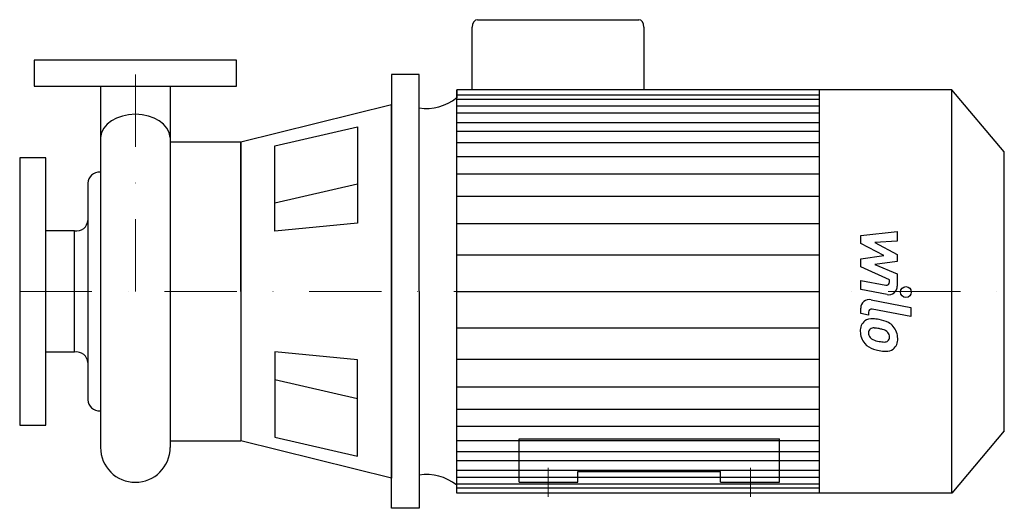
# Model space of a CAD drawing. Extents: x -80 to 601, y -18 to 320.
import ezdxf

# ---------------------------------------------------------------- set-up
doc = ezdxf.new("R2010")
doc.units = 0
doc.header["$LTSCALE"] = 100
doc.header["$MEASUREMENT"] = 0
doc.linetypes.add('DASHDOT', pattern=[1, 0.5, -0.25, 0, -0.25])
doc.layers.get('0').update_dxf_attribs({"color": 124})
doc.layers.add('CP_AXIS', color=143, linetype='DASHDOT', lineweight=18)
doc.layers.add('CP_DETAL', color=33, linetype='Continuous')

msp = doc.modelspace()

# ---------------------------------------------------------------- linework, layer by layer
for p, q in [((232.98, 271.5), (232.98, 314.79)), ((236.55, 320), (348.17, 320)), ((351.74, 314.79), (351.74, 271.5)), ((177.19, 282), (177.19, 132)), ((196.4, 282), (177.19, 282)), ((196.4, 132), (196.4, 282)), ((-24.15, 274), (-24.15, 24.15)), ((24.15, 274), (24.15, 24.15)), ((222.34, 271.5), (222.34, 265.97)), ((222.34, -7.5), (222.34, 271.5)), ((564.69, 271.5), (222.34, 271.5)), ((473.27, -7.5), (473.27, 271.5)), ((601, 228.48), (564.69, 271.5)), ((564.69, -7.5), (564.69, 271.5)), ((177.19, 261.15), (72.97, 235.32)), ((177.19, 132), (177.19, 261.15)), ((96.48, 232.84), (153.68, 245.94)), ((153.68, 245.94), (153.68, 179.19)), ((24.15, 235.32), (24.15, 28.68)), ((72.97, 235.32), (24.15, 235.32)), ((72.97, 132), (72.97, 235.32)), ((72.97, 235.32), (72.97, 28.68)), ((96.48, 173.77), (96.48, 232.84)), ((601, 35.52), (601, 228.48)), ((-32.96, 206.96), (-32.96, 57.04)), ((153.68, 179.19), (96.48, 173.77)), ((-42.13, 173.87), (-62, 173.87)), ((-42.13, 90.13), (-42.13, 173.87)), ((177.19, -18), (177.19, 132)), ((177.19, 132), (177.19, 2.85)), ((196.4, 132), (196.4, -18)), ((-62, 90.13), (-42.13, 90.13)), ((96.48, 90.23), (96.48, 31.16)), ((153.68, 84.81), (96.48, 90.23)), ((153.68, 18.06), (153.68, 84.81)), ((601, 35.52), (564.69, -7.5)), ((24.15, 28.68), (72.97, 28.68)), ((177.19, 2.85), (72.97, 28.68)), ((96.48, 31.16), (153.68, 18.06)), ((265.4, 30), (445.4, 30)), ((265.4, 0), (265.4, 30)), ((445.4, 0), (445.4, 30)), ((306.07, 7.42), (404.73, 7.42)), ((306.07, 0), (306.07, 7.42)), ((404.73, 0), (404.73, 7.42)), ((265.4, 0), (306.07, 0)), ((404.73, 0), (445.4, 0)), ((222.34, -7.5), (222.34, -1.97)), ((564.69, -7.5), (222.34, -7.5)), ((196.4, -18), (177.19, -18))]:
    msp.add_line(p, q)
for points in [[(70, 292), (-70, 292), (-70, 274), (70, 274)], [(-80, 39.5), (-62, 39.5), (-62, 224.5), (-80, 224.5)]]:
    msp.add_lwpolyline(points, close=True)
for centre, major_axis, ratio, start_param, end_param in [((236.55, 314.79), (0, 5.21), 0.68576, 0, 1.570796), ((348.17, 314.79), (0, 5.21), 0.68576, -1.570796, 0), ((201.52, 303.05), (0, 44.45), 0.844079, 3.004796, 3.729924), ((0, 237.27), (-24.22, 0), 0.715757, -1.570767, -0.076633), ((0, 237.27), (-24.22, 0), 0.715758, -3.064988, -1.570805), ((-24.23, 206.62), (-8.74, 0), 0.913252, -1.579871, -0.043066), ((-41.06, 181.2), (-8.09, 0), 0.913252, 1.437292, 3.136566), ((-41.06, 82.8), (-8.09, 0), 0.913252, -3.136566, -1.437292), ((-24.23, 57.38), (-8.74, 0), 0.913252, 0.043057, 1.579924), ((0, 24.45), (0, 24.45), 0.987609, 1.583264, 3.141593), ((0, 24.45), (0, 24.45), 0.987609, 3.141593, 4.699922), ((201.52, -39.05), (0, 44.45), 0.844079, -0.588332, 0.136797)]:
    msp.add_ellipse(centre, major_axis=major_axis, ratio=ratio, start_param=start_param, end_param=end_param)
at = {"layer": 'CP_AXIS'}
for p, q in [((0, 132), (0, 292)), ((-80, 132), (601, 132)), ((285.4, 10), (285.4, -10)), ((425.4, 10), (425.4, -10))]:
    msp.add_line(p, q, dxfattribs=at)
at = {"layer": 'CP_DETAL'}
for p, q in [((222.34, 267.95), (473.27, 267.95)), ((222.34, 265.06), (473.27, 265.06)), ((222.34, 260.51), (473.27, 260.51)), ((222.34, 255.68), (473.27, 255.68)), ((222.34, 248.98), (473.27, 248.98)), ((222.34, 242.8), (473.27, 242.8)), ((222.34, 235.07), (473.27, 235.07)), ((222.34, 225.28), (473.27, 225.28)), ((222.34, 213.43), (473.27, 213.43)), ((153.68, 206.16), (96.48, 193.06)), ((222.34, 197.98), (473.27, 197.98)), ((222.34, 178.91), (473, 178.91)), ((501.68, 170.75), (526.99, 173.41)), ((501.68, 165.23), (501.68, 170.75)), ((526.99, 173.41), (526.99, 166.9)), ((517.57, 156.85), (501.68, 165.23)), ((526.99, 166.9), (511.35, 165.86)), ((511.35, 165.86), (526.99, 157.67)), ((222.34, 157.27), (473.27, 157.27)), ((501.68, 154.64), (517.57, 156.85)), ((526.99, 157.67), (526.99, 152.73)), ((501.68, 149.12), (501.68, 154.64)), ((526.99, 152.73), (511.35, 150.58)), ((511.35, 150.58), (526.99, 144.25)), ((521.66, 140.03), (501.68, 149.12)), ((526.99, 144.25), (527.01, 135.77)), ((501.67, 139.67), (518.98, 136.34)), ((501.67, 133.36), (501.67, 139.67)), ((521.66, 138.55), (521.66, 140.03)), ((222.34, 132), (473.27, 132)), ((222.34, 132), (473.27, 132)), ((222.34, 132), (473.27, 132)), ((222.34, 132), (473.27, 132)), ((519.88, 129.86), (501.67, 133.36)), ((508.83, 126.31), (536.27, 120.98)), ((501.68, 116.72), (501.68, 120.42)), ((507.03, 115.68), (501.68, 116.72)), ((507.03, 117.62), (507.03, 115.68)), ((536.27, 114.66), (509.71, 119.83)), ((536.27, 120.98), (536.27, 114.66)), ((222.34, 106.73), (473.27, 106.73)), ((222.34, 85.09), (473, 85.09)), ((153.68, 57.84), (96.48, 70.94)), ((222.34, 66.02), (473.27, 66.02)), ((222.34, 50.57), (473.27, 50.57)), ((222.34, 38.72), (473.27, 38.72)), ((222.34, 28.93), (473.27, 28.93)), ((222.34, 21.2), (473.27, 21.2)), ((222.34, 15.02), (473.27, 15.02)), ((222.34, 8.32), (473.27, 8.32)), ((222.34, 3.49), (473.27, 3.49)), ((222.34, -1.06), (473.27, -1.06)), ((222.34, -3.95), (473.27, -3.95))]:
    msp.add_line(p, q, dxfattribs=at)
msp.add_circle((532.94, 131.58), 3.75, dxfattribs=at)
for centre, radius, start, end in [((519.41, 138.55), 2.25, 259.12824, 0.03612), ((521.01, 135.76), 6, 259.14628, 0.1097), ((507.68, 120.42), 6, 79.00415, 180), ((509.28, 117.62), 2.25, 79.00415, 180), ((509.86, 105.05), 8.49, 129.11758, 184.24105), ((509.21, 105.34), 7.86, 83.44296, 126.79019), ((508.29, 83.16), 30.05, 78.33329, 86.52588), ((510.92, 90.68), 22.17, 63.11154, 81.0742), ((515.21, 100.15), 11.8, 40.4936, 60.86472), ((514.29, 104.35), 12.9, 179.67378, 220.63898), ((510.25, 103.58), 3.19, 130.25404, 184.7357), ((518.21, 104.13), 11.17, 184.18455, 192.23013), ((510.5, 102.8), 3.96, 83.0647, 125.67225), ((509.77, 84.95), 21.81, 77.85106, 86.83157), ((507.91, 72.49), 34.39, 75.01044, 79.18658), ((515.45, 99.05), 6.8, 42.32247, 78.54459), ((516.95, 100.6), 4.65, 358.6944, 40.59674), ((514.72, 99.54), 12.56, 359.32867, 41.19838), ((513.97, 104.18), 12.54, 221.00226, 254.05833), ((511.74, 103.14), 4.65, 197.23719, 220.2783), ((512.49, 103.89), 5.71, 221.13806, 244.81622), ((517.65, 116.2), 19.05, 246.53024, 260.06328), ((518.81, 121.13), 24.1, 259.37609, 268.47941), ((518.27, 100.81), 3.78, 268.4755, 305.93303), ((518.73, 99.92), 2.79, 308.89188, 338.62272), ((517.36, 100.4), 4.24, 339.364, 1.28334), ((518.59, 98.81), 8.71, 309.86254, 3.78775), ((521.36, 127.7), 37.2, 253.06336, 259.16054), ((519.75, 116.06), 25.46, 257.78458, 268.75865), ((519.57, 98.26), 7.67, 267.21753, 306.91765)]:
    msp.add_arc(centre, radius, start, end, dxfattribs=at)

doc.saveas('drawing.dxf')
